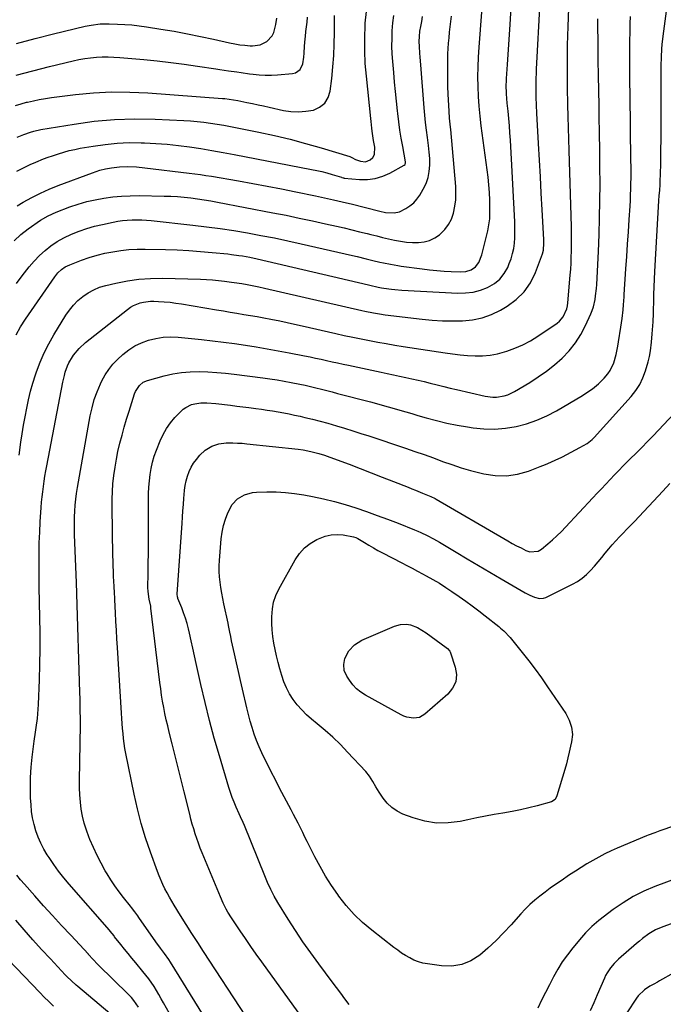
# Model space of a CAD drawing. Units: inches. Extents: x 1846801 to 1852104, y 410597 to 415960.
# Drawn here: x 1847037 to 1847379, y 414731 to 415256 of the extents above; entities that cross this region are included whole.
import ezdxf

# ---------------------------------------------------------------- set-up
doc = ezdxf.new("R2010")
doc.units = ezdxf.units.IN
doc.header["$MEASUREMENT"] = 0
doc.layers.add('7', color=7, linetype='Continuous')
doc.layers.add('8', color=7, linetype='Continuous')

msp = doc.modelspace()

# ---------------------------------------------------------------- linework, layer by layer
at = {"layer": '7', "color": 18}
for points in [[(1847187.27, 414723.63, 1904), (1847165.49, 414753.61, 1904), (1847162.56, 414757.7, 1904), (1847159.66, 414761.81, 1904), (1847156.81, 414765.95, 1904), (1847153.99, 414770.11, 1904), (1847150.42, 414775.44, 1904), (1847149.43, 414776.97, 1904), (1847147.55, 414780.09, 1904), (1847146.65, 414781.68, 1904), (1847145, 414784.93, 1904), (1847143.52, 414788.26, 1904), (1847133.79, 414811.76, 1904), (1847132.79, 414814.26, 1904), (1847131.83, 414816.78, 1904), (1847130.93, 414819.32, 1904), (1847130.07, 414821.87, 1904), (1847129.27, 414824.44, 1904), (1847128.5, 414827.03, 1904), (1847127.8, 414829.63, 1904), (1847127.13, 414832.24, 1904), (1847124.2, 414844.31, 1904), (1847122.64, 414850.71, 1904), (1847121.05, 414857.1, 1904), (1847119.45, 414863.48, 1904), (1847117.82, 414869.87, 1904), (1847116.22, 414876.12, 1904), (1847115.41, 414879.38, 1904), (1847114.65, 414882.65, 1904), (1847113.96, 414885.93, 1904), (1847113.3, 414889.22, 1904), (1847112.71, 414892.52, 1904), (1847112.17, 414895.83, 1904), (1847111.69, 414899.15, 1904), (1847111.25, 414902.48, 1904), (1847106.48, 414942.17, 1904), (1847106.35, 414943.12, 1904), (1847105.61, 414946.92, 1904), (1847104.98, 414951, 1904), (1847104.86, 414953.1, 1904), (1847104.86, 414954.15, 1904), (1847104.96, 414959.47, 1904), (1847105.03, 414963.18, 1904), (1847105.08, 414966.89, 1904), (1847105.11, 414970.61, 1904), (1847105.12, 414974.32, 1904), (1847105.14, 414999.88, 1904), (1847105.21, 415003.25, 1904), (1847105.36, 415006.62, 1904), (1847105.66, 415009.97, 1904), (1847106.04, 415013.32, 1904), (1847106.61, 415016.64, 1904), (1847107.33, 415019.91, 1904), (1847108.29, 415023.13, 1904), (1847109.4, 415026.3, 1904), (1847111.37, 415031.33, 1904), (1847112.93, 415034.71, 1904), (1847114.73, 415037.94, 1904), (1847116.9, 415040.93, 1904), (1847119.3, 415043.78, 1904), (1847122.41, 415047.04, 1904), (1847123.68, 415048.19, 1904), (1847125.04, 415049.2, 1904), (1847128.12, 415050.64, 1904), (1847129.91, 415051.14, 1904), (1847133.04, 415051.61, 1904), (1847136.24, 415051.61, 1904), (1847141.03, 415051.23, 1904), (1847148.93, 415050.29, 1904), (1847152.18, 415049.9, 1904), (1847155.42, 415049.5, 1904), (1847158.66, 415049.09, 1904), (1847162.46, 415048.6, 1904), (1847165.42, 415048.2, 1904), (1847168.38, 415047.77, 1904), (1847171.33, 415047.31, 1904), (1847174.27, 415046.82, 1904), (1847177.21, 415046.28, 1904), (1847180.14, 415045.71, 1904), (1847183.06, 415045.09, 1904), (1847185.98, 415044.44, 1904), (1847188.41, 415043.86, 1904), (1847192.53, 415042.86, 1904), (1847196.64, 415041.81, 1904), (1847200.72, 415040.69, 1904), (1847205.35, 415039.36, 1904), (1847209.69, 415038.06, 1904), (1847214.02, 415036.72, 1904), (1847218.33, 415035.34, 1904), (1847222.63, 415033.93, 1904), (1847242.2, 415027.4, 1904), (1847247.14, 415025.72, 1904), (1847252.07, 415024, 1904), (1847256.98, 415022.22, 1904), (1847261.88, 415020.4, 1904), (1847266.8, 415018.65, 1904), (1847271.75, 415017.01, 1904), (1847276.76, 415015.56, 1904), (1847281.8, 415014.24, 1904), (1847283.84, 415013.74, 1904), (1847289.89, 415012.85, 1904), (1847295.9, 415012.68, 1904), (1847301.85, 415013.6, 1904), (1847307.74, 415015.25, 1904), (1847313.89, 415017.59, 1904), (1847316.71, 415018.72, 1904), (1847319.51, 415019.9, 1904), (1847322.26, 415021.18, 1904), (1847324.99, 415022.51, 1904), (1847325.75, 415022.9, 1904), (1847328.07, 415024.1, 1904), (1847330.38, 415025.31, 1904), (1847332.68, 415026.54, 1904), (1847334.97, 415027.79, 1904), (1847338.92, 415030, 1904), (1847341.67, 415032.09, 1904), (1847342.64, 415033.08, 1904), (1847362.34, 415055.01, 1904), (1847364.79, 415058.12, 1904), (1847366.93, 415061.4, 1904), (1847368.63, 415064.92, 1904), (1847370.04, 415068.61, 1904), (1847371.41, 415073.39, 1904), (1847372.09, 415076.32, 1904), (1847372.6, 415079.29, 1904), (1847373.15, 415083.97, 1904), (1847373.56, 415088.32, 1904), (1847373.74, 415090.49, 1904), (1847374.06, 415094.85, 1904), (1847374.25, 415099.21, 1904), (1847374.3, 415101.39, 1904), (1847374.35, 415105.24, 1904), (1847374.43, 415109.35, 1904), (1847374.55, 415113.45, 1904), (1847374.72, 415117.56, 1904), (1847374.93, 415121.66, 1904), (1847377.13, 415159.31, 1904), (1847377.32, 415162.1, 1904), (1847377.57, 415164.87, 1904), (1847377.87, 415168, 1904), (1847377.9, 415168.7, 1904), (1847378.03, 415174.75, 1904), (1847378.09, 415177.95, 1904), (1847378.15, 415181.16, 1904), (1847378.2, 415184.36, 1904), (1847378.25, 415187.56, 1904), (1847378.3, 415190.93, 1904), (1847378.36, 415195.82, 1904), (1847378.41, 415200.71, 1904), (1847378.43, 415205.6, 1904), (1847378.43, 415210.49, 1904), (1847378.38, 415228.99, 1904), (1847378.39, 415231.27, 1904), (1847378.5, 415235.82, 1904), (1847378.74, 415240.37, 1904), (1847378.92, 415242.64, 1904), (1847379.42, 415247.17, 1904), (1847384.13, 415283.13, 1904)], [(1847034.75, 415087.91, 1894), (1847037.06, 415092.12, 1894), (1847039.65, 415096.17, 1894), (1847055.27, 415118.84, 1894), (1847056.88, 415120.86, 1894), (1847058.75, 415122.64, 1894), (1847060.86, 415124.11, 1894), (1847062, 415124.7, 1894), (1847063.19, 415125.22, 1894), (1847069.58, 415127.63, 1894), (1847073.66, 415129.04, 1894), (1847077.79, 415130.29, 1894), (1847081.98, 415131.32, 1894), (1847086.21, 415132.19, 1894), (1847090.49, 415132.82, 1894), (1847094.77, 415133.28, 1894), (1847099.08, 415133.48, 1894), (1847103.4, 415133.52, 1894), (1847114.19, 415133.31, 1894), (1847120.41, 415133.11, 1894), (1847126.63, 415132.81, 1894), (1847132.85, 415132.36, 1894), (1847139.05, 415131.82, 1894), (1847147.53, 415130.97, 1894), (1847149.49, 415130.76, 1894), (1847153.4, 415130.23, 1894), (1847155.35, 415129.91, 1894), (1847159.23, 415129.19, 1894), (1847163.08, 415128.35, 1894), (1847222.37, 415114.6, 1894), (1847223.15, 415114.42, 1894), (1847227.6, 415113.35, 1894), (1847229.4, 415112.99, 1894), (1847230.62, 415112.79, 1894), (1847234.74, 415112.22, 1894), (1847236.52, 415112.02, 1894), (1847240.1, 415111.75, 1894), (1847270.07, 415110.15, 1894), (1847274.16, 415110.23, 1894), (1847278.17, 415110.68, 1894), (1847282.07, 415111.71, 1894), (1847285.9, 415113.11, 1894), (1847289.53, 415115.22, 1894), (1847292.4, 415117.56, 1894), (1847294.68, 415120.48, 1894), (1847296.56, 415123.78, 1894), (1847297.42, 415125.81, 1894), (1847298.41, 415128.46, 1894), (1847299.22, 415131.16, 1894), (1847299.77, 415133.92, 1894), (1847300.14, 415136.73, 1894), (1847300.33, 415139.57, 1894), (1847300.43, 415142.41, 1894), (1847300.42, 415145.25, 1894), (1847300.33, 415148.09, 1894), (1847297.98, 415191.71, 1894), (1847297.74, 415195.54, 1894), (1847297.46, 415199.37, 1894), (1847297.12, 415203.2, 1894), (1847296.74, 415207.02, 1894), (1847296.27, 415211.39, 1894), (1847295.89, 415216.29, 1894), (1847295.82, 415221.21, 1894), (1847295.87, 415222.85, 1894), (1847295.96, 415224.48, 1894), (1847296.45, 415231.92, 1894), (1847296.8, 415237.27, 1894), (1847297.14, 415242.63, 1894), (1847297.48, 415247.98, 1894), (1847297.82, 415253.33, 1894), (1847298.78, 415268.54, 1894)], [(1847036.27, 415023.77, 1896), (1847037.24, 415030.56, 1896), (1847037.93, 415035.12, 1896), (1847038.67, 415039.68, 1896), (1847039.47, 415044.22, 1896), (1847040.31, 415048.76, 1896), (1847041.28, 415053.27, 1896), (1847042.36, 415057.74, 1896), (1847043.62, 415062.17, 1896), (1847045, 415066.57, 1896), (1847045.53, 415068.17, 1896), (1847047.43, 415073.26, 1896), (1847049.56, 415078.25, 1896), (1847052.02, 415083.08, 1896), (1847054.71, 415087.81, 1896), (1847061.13, 415098.27, 1896), (1847063.08, 415101.08, 1896), (1847065.21, 415103.73, 1896), (1847067.62, 415106.14, 1896), (1847070.2, 415108.38, 1896), (1847073.03, 415110.29, 1896), (1847075.98, 415111.93, 1896), (1847079.11, 415113.19, 1896), (1847082.38, 415114.18, 1896), (1847087.85, 415115.47, 1896), (1847093.98, 415116.66, 1896), (1847100.13, 415117.54, 1896), (1847106.34, 415117.95, 1896), (1847112.58, 415118.04, 1896), (1847132.85, 415117.56, 1896), (1847136.09, 415117.42, 1896), (1847139.33, 415117.21, 1896), (1847142.55, 415116.9, 1896), (1847145.77, 415116.5, 1896), (1847149.42, 415115.99, 1896), (1847150.81, 415115.79, 1896), (1847154.98, 415115.15, 1896), (1847157.75, 415114.68, 1896), (1847160.51, 415114.16, 1896), (1847163.89, 415113.48, 1896), (1847166.94, 415112.8, 1896), (1847218.92, 415100.78, 1896), (1847220.46, 415100.44, 1896), (1847225.12, 415099.52, 1896), (1847228.24, 415099.01, 1896), (1847231.37, 415098.59, 1896), (1847251.07, 415096.21, 1896), (1847256.42, 415095.7, 1896), (1847261.78, 415095.35, 1896), (1847267.15, 415095.25, 1896), (1847272.53, 415095.32, 1896), (1847277.8, 415095.91, 1896), (1847282.94, 415096.97, 1896), (1847287.87, 415098.77, 1896), (1847292.66, 415101.06, 1896), (1847296.22, 415103.09, 1896), (1847301.14, 415106.66, 1896), (1847305.43, 415110.76, 1896), (1847308.76, 415115.67, 1896), (1847311.46, 415121.12, 1896), (1847315.13, 415131.11, 1896), (1847315.63, 415132.94, 1896), (1847315.83, 415136.75, 1896), (1847315.8, 415137.71, 1896), (1847315.76, 415138.67, 1896), (1847314.93, 415154.46, 1896), (1847314.46, 415163.31, 1896), (1847314, 415172.17, 1896), (1847313.52, 415181.02, 1896), (1847313.05, 415189.88, 1896), (1847312.17, 415206.03, 1896), (1847311.97, 415210.32, 1896), (1847311.82, 415214.61, 1896), (1847311.76, 415217.13, 1896), (1847311.74, 415218.9, 1896), (1847311.77, 415222.44, 1896), (1847311.81, 415224.22, 1896), (1847311.93, 415227.76, 1896), (1847312.01, 415229.53, 1896), (1847313.87, 415265.33, 1896)], [(1847034.88, 415115.25, 1892), (1847037.85, 415119.36, 1892), (1847039.08, 415121, 1892), (1847041.6, 415124.16, 1892), (1847044.25, 415127.2, 1892), (1847047.09, 415130.07, 1892), (1847050.06, 415132.82, 1892), (1847053.22, 415135.31, 1892), (1847056.51, 415137.6, 1892), (1847060.01, 415139.57, 1892), (1847064.17, 415141.55, 1892), (1847068.21, 415143.14, 1892), (1847072.3, 415144.56, 1892), (1847076.47, 415145.74, 1892), (1847080.69, 415146.75, 1892), (1847086.32, 415147.93, 1892), (1847088.84, 415148.39, 1892), (1847091.37, 415148.75, 1892), (1847093.91, 415148.99, 1892), (1847096.47, 415149.13, 1892), (1847099.03, 415149.15, 1892), (1847101.58, 415149.1, 1892), (1847104.14, 415148.95, 1892), (1847106.69, 415148.73, 1892), (1847128.9, 415146.32, 1892), (1847136.16, 415145.46, 1892), (1847143.42, 415144.5, 1892), (1847150.65, 415143.4, 1892), (1847157.87, 415142.21, 1892), (1847165.07, 415140.88, 1892), (1847172.25, 415139.49, 1892), (1847179.41, 415137.99, 1892), (1847186.56, 415136.41, 1892), (1847213.9, 415130.18, 1892), (1847216.33, 415129.61, 1892), (1847221.19, 415128.44, 1892), (1847224.71, 415127.56, 1892), (1847228.47, 415126.65, 1892), (1847230.36, 415126.23, 1892), (1847234.15, 415125.45, 1892), (1847237.97, 415124.79, 1892), (1847239.88, 415124.51, 1892), (1847251.09, 415122.99, 1892), (1847254.94, 415122.52, 1892), (1847258.79, 415122.11, 1892), (1847262.66, 415121.81, 1892), (1847266.53, 415121.58, 1892), (1847271.25, 415121.37, 1892), (1847274.21, 415121.58, 1892), (1847277.05, 415122.48, 1892), (1847279.43, 415124.09, 1892), (1847281.14, 415126.39, 1892), (1847282.8, 415130.54, 1892), (1847283.21, 415131.98, 1892), (1847285.98, 415143.26, 1892), (1847286.77, 415147.49, 1892), (1847286.97, 415149.64, 1892), (1847287.07, 415151.79, 1892), (1847287.12, 415155.61, 1892), (1847287.09, 415159.68, 1892), (1847286.94, 415163.74, 1892), (1847286.61, 415167.79, 1892), (1847286.16, 415171.84, 1892), (1847282.5, 415199.26, 1892), (1847281.88, 415204.48, 1892), (1847281.38, 415209.71, 1892), (1847281.03, 415214.95, 1892), (1847280.79, 415220.21, 1892), (1847280.71, 415225.46, 1892), (1847280.76, 415230.72, 1892), (1847280.97, 415235.97, 1892), (1847281.29, 415241.21, 1892), (1847282.76, 415259.88, 1892)], [(1847035.21, 415193.25, 1884), (1847038.75, 415194.68, 1884), (1847042.35, 415195.96, 1884), (1847044.18, 415196.49, 1884), (1847047.91, 415197.29, 1884), (1847065.57, 415200.25, 1884), (1847076.31, 415201.7, 1884), (1847087.08, 415202.69, 1884), (1847097.89, 415202.99, 1884), (1847108.72, 415202.85, 1884), (1847124.04, 415202.15, 1884), (1847127.61, 415201.93, 1884), (1847131.17, 415201.63, 1884), (1847134.72, 415201.22, 1884), (1847138.26, 415200.73, 1884), (1847141.8, 415200.16, 1884), (1847145.32, 415199.56, 1884), (1847148.84, 415198.92, 1884), (1847152.35, 415198.24, 1884), (1847163.97, 415195.92, 1884), (1847172.34, 415194.12, 1884), (1847180.67, 415192.15, 1884), (1847188.93, 415189.93, 1884), (1847197.15, 415187.54, 1884), (1847212.45, 415182.85, 1884), (1847213.5, 415182.44, 1884), (1847215.48, 415181.34, 1884), (1847218.22, 415180.36, 1884), (1847220.86, 415180.15, 1884), (1847223.31, 415181.18, 1884), (1847224.7, 415182.37, 1884), (1847225.6, 415184, 1884), (1847225.74, 415187.99, 1884), (1847225.16, 415191.45, 1884), (1847224.43, 415196.36, 1884), (1847224.22, 415198.08, 1884), (1847223.81, 415201.51, 1884), (1847223.62, 415203.23, 1884), (1847221.27, 415225.77, 1884), (1847220.72, 415232.55, 1884), (1847220.4, 415239.34, 1884), (1847220.41, 415246.14, 1884), (1847220.64, 415252.94, 1884), (1847220.7, 415254.03, 1884), (1847221.28, 415260.26, 1884)], [(1847116.32, 414726.07, 1898), (1847113.2, 414731.77, 1898), (1847111.97, 414733.95, 1898), (1847110.73, 414736.12, 1898), (1847109.44, 414738.27, 1898), (1847108.13, 414740.4, 1898), (1847105.34, 414744.53, 1898), (1847102.26, 414748.47, 1898), (1847098.39, 414753.08, 1898), (1847096.37, 414755.51, 1898), (1847094.36, 414757.95, 1898), (1847092.37, 414760.4, 1898), (1847090.4, 414762.87, 1898), (1847087.16, 414766.94, 1898), (1847086.81, 414767.37, 1898), (1847084.71, 414770, 1898), (1847084.35, 414770.42, 1898), (1847062.89, 414795.04, 1898), (1847060.04, 414798.44, 1898), (1847057.29, 414801.93, 1898), (1847054.68, 414805.52, 1898), (1847052.18, 414809.19, 1898), (1847051.21, 414810.67, 1898), (1847049.39, 414813.71, 1898), (1847047.74, 414816.84, 1898), (1847046.35, 414820.09, 1898), (1847045.14, 414823.42, 1898), (1847044.19, 414826.83, 1898), (1847043.42, 414830.28, 1898), (1847042.91, 414833.78, 1898), (1847042.59, 414837.31, 1898), (1847042.4, 414841.08, 1898), (1847042.27, 414846.52, 1898), (1847042.33, 414851.95, 1898), (1847042.69, 414857.37, 1898), (1847043.24, 414862.78, 1898), (1847044.33, 414871.15, 1898), (1847044.99, 414876.03, 1898), (1847045.34, 414878.47, 1898), (1847046.02, 414883.35, 1898), (1847046.29, 414885.8, 1898), (1847046.62, 414890.71, 1898), (1847047.12, 414903.89, 1898), (1847047.36, 414912.19, 1898), (1847047.5, 414920.5, 1898), (1847047.48, 414928.81, 1898), (1847047.36, 414937.12, 1898), (1847046.97, 414953.25, 1898), (1847046.96, 414953.49, 1898), (1847046.93, 414954.47, 1898), (1847046.92, 414955.2, 1898), (1847046.87, 414965.89, 1898), (1847046.9, 414971.48, 1898), (1847047, 414977.06, 1898), (1847047.23, 414982.64, 1898), (1847047.53, 414988.22, 1898), (1847048.03, 414995.86, 1898), (1847048.24, 414998.66, 1898), (1847048.5, 415001.45, 1898), (1847048.82, 415004.23, 1898), (1847049.19, 415007, 1898), (1847049.6, 415009.77, 1898), (1847050.04, 415012.54, 1898), (1847050.52, 415015.3, 1898), (1847051.03, 415018.06, 1898), (1847059.57, 415062.63, 1898), (1847060.36, 415066.18, 1898), (1847060.85, 415067.93, 1898), (1847062.02, 415071.36, 1898), (1847062.76, 415073, 1898), (1847064.61, 415076.1, 1898), (1847065.22, 415076.96, 1898), (1847068.17, 415080.56, 1898), (1847071.61, 415083.7, 1898), (1847094.07, 415101.45, 1898), (1847095.61, 415102.53, 1898), (1847097.22, 415103.48, 1898), (1847100.68, 415104.9, 1898), (1847102.51, 415105.35, 1898), (1847106.23, 415105.81, 1898), (1847108.11, 415105.82, 1898), (1847110.51, 415105.7, 1898), (1847113.6, 415105.5, 1898), (1847116.69, 415105.22, 1898), (1847119.76, 415104.83, 1898), (1847122.82, 415104.36, 1898), (1847141.49, 415101.19, 1898), (1847145.09, 415100.58, 1898), (1847148.7, 415099.97, 1898), (1847152.3, 415099.38, 1898), (1847155.9, 415098.78, 1898), (1847159.51, 415098.18, 1898), (1847163.1, 415097.55, 1898), (1847166.7, 415096.9, 1898), (1847170.29, 415096.22, 1898), (1847175.08, 415095.27, 1898), (1847179.06, 415094.44, 1898), (1847183.03, 415093.58, 1898), (1847186.99, 415092.69, 1898), (1847205.08, 415088.51, 1898), (1847209.52, 415087.51, 1898), (1847213.98, 415086.55, 1898), (1847218.44, 415085.64, 1898), (1847222.91, 415084.78, 1898), (1847227.39, 415083.96, 1898), (1847231.88, 415083.17, 1898), (1847236.37, 415082.43, 1898), (1847240.87, 415081.72, 1898), (1847263.27, 415078.29, 1898), (1847267.25, 415077.74, 1898), (1847271.23, 415077.27, 1898), (1847275.23, 415076.93, 1898), (1847279.24, 415076.67, 1898), (1847283.23, 415076.7, 1898), (1847287.18, 415077, 1898), (1847291.07, 415077.73, 1898), (1847294.92, 415078.75, 1898), (1847296.08, 415079.12, 1898), (1847300.4, 415080.72, 1898), (1847304.61, 415082.55, 1898), (1847308.65, 415084.73, 1898), (1847312.57, 415087.14, 1898), (1847322.94, 415094.13, 1898), (1847324.18, 415095.11, 1898), (1847326.21, 415097.46, 1898), (1847328.12, 415101.79, 1898), (1847328.45, 415103.34, 1898), (1847328.67, 415104.91, 1898), (1847329.9, 415119.6, 1898), (1847330.14, 415122.83, 1898), (1847330.34, 415126.06, 1898), (1847330.48, 415129.3, 1898), (1847330.57, 415132.54, 1898), (1847330.61, 415135.78, 1898), (1847330.62, 415139.02, 1898), (1847330.58, 415142.27, 1898), (1847330.51, 415145.51, 1898), (1847329.3, 415186.1, 1898), (1847329.12, 415192.18, 1898), (1847328.95, 415198.25, 1898), (1847328.79, 415204.33, 1898), (1847328.62, 415210.4, 1898), (1847328.57, 415212.64, 1898), (1847328.46, 415217.59, 1898), (1847328.38, 415222.55, 1898), (1847328.35, 415227.5, 1898), (1847328.35, 415232.46, 1898), (1847328.4, 415237.42, 1898), (1847328.47, 415242.37, 1898), (1847328.59, 415247.33, 1898), (1847328.74, 415252.28, 1898), (1847329.08, 415262.1, 1898)], [(1847034.4, 415210.18, 1882), (1847037.31, 415211.02, 1882), (1847040.24, 415211.82, 1882), (1847040.67, 415211.93, 1882), (1847043.84, 415212.69, 1882), (1847047.02, 415213.36, 1882), (1847050.23, 415213.91, 1882), (1847053.45, 415214.37, 1882), (1847066.25, 415215.95, 1882), (1847075.89, 415216.84, 1882), (1847085.54, 415217.36, 1882), (1847095.21, 415217.31, 1882), (1847104.88, 415216.87, 1882), (1847144.65, 415213.9, 1882), (1847145.82, 415213.8, 1882), (1847148.18, 415213.52, 1882), (1847152.85, 415212.73, 1882), (1847157.62, 415211.76, 1882), (1847160.58, 415211.15, 1882), (1847163.54, 415210.53, 1882), (1847166.5, 415209.89, 1882), (1847169.45, 415209.23, 1882), (1847177.07, 415207.53, 1882), (1847181.07, 415206.92, 1882), (1847185.06, 415206.69, 1882), (1847189.05, 415207.02, 1882), (1847193.04, 415207.71, 1882), (1847196.38, 415209.27, 1882), (1847199.09, 415211.39, 1882), (1847200.85, 415214.34, 1882), (1847201.99, 415217.84, 1882), (1847202.81, 415224.57, 1882), (1847203.43, 415230.66, 1882), (1847203.92, 415236.76, 1882), (1847204.18, 415242.88, 1882), (1847204.29, 415249, 1882), (1847204.3, 415255.06, 1882), (1847204.38, 415258.15, 1882)], [(1847034.87, 415243.16, 1878), (1847044.74, 415245.84, 1878), (1847054.65, 415248.36, 1878), (1847071.39, 415252.38, 1878), (1847074.57, 415253.04, 1878), (1847079.4, 415253.61, 1878), (1847082.65, 415253.73, 1878), (1847084.27, 415253.71, 1878), (1847088.72, 415253.57, 1878), (1847092.57, 415253.37, 1878), (1847096.4, 415253.08, 1878), (1847100.23, 415252.65, 1878), (1847104.04, 415252.12, 1878), (1847111.84, 415250.88, 1878), (1847118.88, 415249.69, 1878), (1847125.9, 415248.41, 1878), (1847132.9, 415246.99, 1878), (1847139.87, 415245.47, 1878), (1847148.4, 415243.53, 1878), (1847151.11, 415242.99, 1878), (1847153.83, 415242.53, 1878), (1847156.57, 415242.22, 1878), (1847159.32, 415241.99, 1878), (1847160.53, 415241.92, 1878), (1847164.61, 415242.41, 1878), (1847168.27, 415244.28, 1878), (1847171.05, 415247.3, 1878), (1847171.94, 415249.13, 1878), (1847173.03, 415253.36, 1878), (1847173.65, 415256.61, 1878)], [(1847035.03, 415175.03, 1886), (1847037.86, 415176.55, 1886), (1847042.19, 415178.68, 1886), (1847045.14, 415179.95, 1886), (1847049.27, 415181.62, 1886), (1847051.66, 415182.52, 1886), (1847054.07, 415183.37, 1886), (1847057.29, 415184.44, 1886), (1847060.13, 415185.3, 1886), (1847063, 415186.07, 1886), (1847065.89, 415186.73, 1886), (1847068.81, 415187.3, 1886), (1847075.65, 415188.51, 1886), (1847082.02, 415189.42, 1886), (1847088.41, 415190.07, 1886), (1847094.82, 415190.31, 1886), (1847101.25, 415190.28, 1886), (1847103.14, 415190.21, 1886), (1847109.14, 415189.89, 1886), (1847115.13, 415189.44, 1886), (1847121.11, 415188.81, 1886), (1847127.07, 415188.04, 1886), (1847133.02, 415187.13, 1886), (1847138.96, 415186.17, 1886), (1847144.89, 415185.13, 1886), (1847150.8, 415184.03, 1886), (1847192.07, 415176.06, 1886), (1847194.82, 415175.49, 1886), (1847197.55, 415174.86, 1886), (1847200.27, 415174.14, 1886), (1847202.97, 415173.38, 1886), (1847207.98, 415171.87, 1886), (1847208.17, 415171.81, 1886), (1847208.9, 415171.57, 1886), (1847209.28, 415171.48, 1886), (1847209.47, 415171.46, 1886), (1847217.68, 415170.73, 1886), (1847221.9, 415170.74, 1886), (1847226.02, 415171.22, 1886), (1847229.99, 415172.43, 1886), (1847233.86, 415174.11, 1886), (1847241.48, 415178.26, 1886), (1847241.88, 415178.6, 1886), (1847242.2, 415179.61, 1886), (1847242.16, 415180.15, 1886), (1847240.64, 415188.32, 1886), (1847239.88, 415192.68, 1886), (1847239.17, 415197.05, 1886), (1847238.57, 415201.44, 1886), (1847238.03, 415205.84, 1886), (1847237.86, 415207.27, 1886), (1847237.31, 415212.39, 1886), (1847236.78, 415217.52, 1886), (1847236.29, 415222.65, 1886), (1847235.83, 415227.78, 1886), (1847235.33, 415233.63, 1886), (1847235.06, 415237.71, 1886), (1847234.92, 415241.79, 1886), (1847234.95, 415245.87, 1886), (1847235.1, 415249.95, 1886), (1847235.46, 415254.21, 1886), (1847235.94, 415258.06, 1886)], [(1847035.28, 415156.71, 1888), (1847038.48, 415158.59, 1888), (1847042.98, 415161.09, 1888), (1847047.56, 415163.42, 1888), (1847052.26, 415165.51, 1888), (1847057.03, 415167.44, 1888), (1847075.31, 415174.29, 1888), (1847079.24, 415175.59, 1888), (1847082.26, 415176.33, 1888), (1847085.47, 415176.92, 1888), (1847089.72, 415177.45, 1888), (1847094.24, 415177.55, 1888), (1847098.77, 415177.34, 1888), (1847103.29, 415176.91, 1888), (1847126.93, 415174.11, 1888), (1847129.88, 415173.73, 1888), (1847132.83, 415173.33, 1888), (1847135.76, 415172.88, 1888), (1847138.7, 415172.39, 1888), (1847153.1, 415169.89, 1888), (1847160.77, 415168.52, 1888), (1847168.43, 415167.11, 1888), (1847176.07, 415165.63, 1888), (1847183.71, 415164.1, 1888), (1847194.22, 415161.96, 1888), (1847198.97, 415160.96, 1888), (1847203.7, 415159.91, 1888), (1847206.06, 415159.37, 1888), (1847210.77, 415158.23, 1888), (1847213.12, 415157.64, 1888), (1847228.38, 415153.73, 1888), (1847231.43, 415153.11, 1888), (1847236.05, 415152.84, 1888), (1847238.98, 415153.51, 1888), (1847242.31, 415155.22, 1888), (1847244.49, 415156.67, 1888), (1847246.48, 415158.32, 1888), (1847248.18, 415160.26, 1888), (1847249.7, 415162.4, 1888), (1847251.56, 415165.52, 1888), (1847253.05, 415168.57, 1888), (1847254.2, 415171.71, 1888), (1847254.82, 415175, 1888), (1847255.09, 415178.39, 1888), (1847255, 415181.84, 1888), (1847254.81, 415185.29, 1888), (1847254.46, 415188.72, 1888), (1847253.85, 415193.14, 1888), (1847253.28, 415197.06, 1888), (1847252.78, 415200.99, 1888), (1847252.37, 415204.93, 1888), (1847252.02, 415208.88, 1888), (1847250.26, 415231.79, 1888), (1847249.95, 415235.94, 1888), (1847249.81, 415238.01, 1888), (1847249.58, 415241.52, 1888), (1847249.48, 415244.24, 1888), (1847249.56, 415246.96, 1888), (1847249.82, 415249.67, 1888), (1847250.29, 415252.31, 1888), (1847250.8, 415254.95, 1888), (1847251.2, 415257.6, 1888)], [(1847157.06, 414724.59, 1902), (1847134.51, 414759.11, 1902), (1847131.41, 414763.9, 1902), (1847128.33, 414768.7, 1902), (1847125.29, 414773.53, 1902), (1847122.26, 414778.37, 1902), (1847118.89, 414783.82, 1902), (1847117.6, 414785.96, 1902), (1847116.34, 414788.12, 1902), (1847115.14, 414790.32, 1902), (1847113.98, 414792.53, 1902), (1847112.88, 414794.78, 1902), (1847110.89, 414799.36, 1902), (1847110, 414801.69, 1902), (1847106.24, 414812.08, 1902), (1847103.68, 414819.68, 1902), (1847101.35, 414827.34, 1902), (1847099.35, 414835.09, 1902), (1847097.58, 414842.91, 1902), (1847093.15, 414864.63, 1902), (1847092.65, 414867.29, 1902), (1847092.22, 414869.95, 1902), (1847091.88, 414872.63, 1902), (1847091.61, 414875.32, 1902), (1847091.39, 414878.01, 1902), (1847091.19, 414880.7, 1902), (1847091, 414883.4, 1902), (1847090.83, 414886.1, 1902), (1847088.67, 414921.23, 1902), (1847088.4, 414925.85, 1902), (1847088.13, 414930.47, 1902), (1847087.87, 414935.09, 1902), (1847087.62, 414939.71, 1902), (1847087.27, 414946.5, 1902), (1847087.2, 414947.73, 1902), (1847087.08, 414950.19, 1902), (1847086.9, 414953.88, 1902), (1847086.77, 414956.34, 1902), (1847086.61, 414959.24, 1902), (1847086.48, 414961.92, 1902), (1847086.36, 414964.61, 1902), (1847086.28, 414967.29, 1902), (1847086.22, 414969.97, 1902), (1847085.79, 414996.14, 1902), (1847085.81, 415000.24, 1902), (1847085.94, 415004.33, 1902), (1847086.25, 415008.41, 1902), (1847086.73, 415012.94, 1902), (1847087.35, 415017.23, 1902), (1847088.07, 415021.5, 1902), (1847088.94, 415025.73, 1902), (1847089.96, 415030.15, 1902), (1847091.08, 415034.44, 1902), (1847092.26, 415038.71, 1902), (1847093.52, 415042.96, 1902), (1847094.83, 415047.2, 1902), (1847097.82, 415056.48, 1902), (1847098.29, 415057.69, 1902), (1847100.36, 415060.92, 1902), (1847102.31, 415062.55, 1902), (1847104.63, 415063.57, 1902), (1847113.62, 415066.04, 1902), (1847118.19, 415067.08, 1902), (1847122.79, 415067.85, 1902), (1847127.44, 415068.22, 1902), (1847132.12, 415068.31, 1902), (1847136.83, 415068.13, 1902), (1847141.52, 415067.84, 1902), (1847146.21, 415067.41, 1902), (1847150.88, 415066.88, 1902), (1847166.11, 415064.91, 1902), (1847169.89, 415064.38, 1902), (1847173.66, 415063.82, 1902), (1847177.43, 415063.18, 1902), (1847181.18, 415062.5, 1902), (1847185.77, 415061.6, 1902), (1847188.66, 415060.99, 1902), (1847191.55, 415060.32, 1902), (1847194.43, 415059.62, 1902), (1847197.3, 415058.89, 1902), (1847200.18, 415058.16, 1902), (1847203.04, 415057.42, 1902), (1847205.91, 415056.67, 1902), (1847223.44, 415052.06, 1902), (1847226.6, 415051.22, 1902), (1847229.75, 415050.36, 1902), (1847232.9, 415049.48, 1902), (1847236.05, 415048.58, 1902), (1847239.19, 415047.67, 1902), (1847242.33, 415046.76, 1902), (1847245.47, 415045.85, 1902), (1847248.61, 415044.93, 1902), (1847253.16, 415043.6, 1902), (1847258.61, 415042.13, 1902), (1847264.08, 415040.81, 1902), (1847269.61, 415039.72, 1902), (1847275.17, 415038.77, 1902), (1847278.11, 415038.34, 1902), (1847283.87, 415037.79, 1902), (1847289.62, 415037.65, 1902), (1847295.35, 415038.12, 1902), (1847301.06, 415039, 1902), (1847306.66, 415040.46, 1902), (1847312.13, 415042.28, 1902), (1847317.38, 415044.63, 1902), (1847322.5, 415047.34, 1902), (1847336.36, 415055.6, 1902), (1847338.17, 415056.73, 1902), (1847341.68, 415059.14, 1902), (1847345.01, 415061.79, 1902), (1847348.01, 415064.79, 1902), (1847349.87, 415067.05, 1902), (1847351.16, 415068.93, 1902), (1847353.15, 415072.96, 1902), (1847354.4, 415077.34, 1902), (1847355.32, 415081.84, 1902), (1847355.69, 415084.1, 1902), (1847356.84, 415091.9, 1902), (1847357.51, 415096.52, 1902), (1847358.09, 415101.14, 1902), (1847358.32, 415103.9, 1902), (1847358.58, 415108.05, 1902), (1847358.67, 415109.43, 1902), (1847359.58, 415122.99, 1902), (1847360.02, 415129.57, 1902), (1847360.45, 415136.15, 1902), (1847360.88, 415142.73, 1902), (1847361.31, 415149.31, 1902), (1847361.78, 415156.45, 1902), (1847361.95, 415159.46, 1902), (1847362.09, 415162.48, 1902), (1847362.19, 415165.49, 1902), (1847362.26, 415168.5, 1902), (1847362.3, 415171.52, 1902), (1847362.31, 415174.53, 1902), (1847362.3, 415177.55, 1902), (1847362.27, 415180.57, 1902), (1847361.78, 415216.01, 1902), (1847361.7, 415222.94, 1902), (1847361.66, 415229.86, 1902), (1847361.67, 415236.78, 1902), (1847361.71, 415243.71, 1902), (1847361.77, 415250.12, 1902), (1847361.84, 415253.84, 1902), (1847361.94, 415257.55, 1902)], [(1847212.18, 414730.9, 1906), (1847209.88, 414733.91, 1906), (1847207.58, 414736.92, 1906), (1847205.3, 414739.94, 1906), (1847203.03, 414742.97, 1906), (1847195.88, 414752.56, 1906), (1847191.64, 414758.38, 1906), (1847187.51, 414764.28, 1906), (1847183.54, 414770.28, 1906), (1847179.66, 414776.36, 1906), (1847174.17, 414785.23, 1906), (1847172.16, 414788.66, 1906), (1847170.34, 414792.19, 1906), (1847168.67, 414795.8, 1906), (1847167.13, 414799.46, 1906), (1847156.33, 414826.3, 1906), (1847155.66, 414827.88, 1906), (1847154.19, 414830.98, 1906), (1847153.47, 414832.55, 1906), (1847151.9, 414836.09, 1906), (1847150.81, 414838.67, 1906), (1847149.78, 414841.27, 1906), (1847148.86, 414843.91, 1906), (1847148.01, 414846.58, 1906), (1847142.98, 414863.35, 1906), (1847140.26, 414872.83, 1906), (1847137.68, 414882.34, 1906), (1847135.32, 414891.9, 1906), (1847133.11, 414901.51, 1906), (1847130.67, 414912.71, 1906), (1847129.78, 414916.74, 1906), (1847128.88, 414920.77, 1906), (1847127.95, 414924.79, 1906), (1847127.01, 414928.81, 1906), (1847126.48, 414931.06, 1906), (1847125.73, 414933.94, 1906), (1847124.89, 414936.78, 1906), (1847123.92, 414939.58, 1906), (1847122.87, 414942.36, 1906), (1847120.86, 414947.3, 1906), (1847120.75, 414947.58, 1906), (1847120.57, 414948.17, 1906), (1847120.41, 414949.68, 1906), (1847123.07, 414987.37, 1906), (1847123.3, 414990.74, 1906), (1847123.54, 414994.12, 1906), (1847123.78, 414997.49, 1906), (1847124.02, 415000.87, 1906), (1847124.13, 415002.49, 1906), (1847124.39, 415005.04, 1906), (1847124.77, 415007.57, 1906), (1847125.3, 415010.07, 1906), (1847125.94, 415012.55, 1906), (1847126.81, 415014.94, 1906), (1847127.86, 415017.24, 1906), (1847129.18, 415019.39, 1906), (1847130.68, 415021.44, 1906), (1847132.55, 415023.7, 1906), (1847135.43, 415026.46, 1906), (1847138.85, 415028.5, 1906), (1847142.64, 415029.78, 1906), (1847146.61, 415030.25, 1906), (1847150.12, 415030.26, 1906), (1847152.63, 415030.19, 1906), (1847155.15, 415030.02, 1906), (1847157.65, 415029.8, 1906), (1847184.88, 415026.84, 1906), (1847187.64, 415026.49, 1906), (1847191.75, 415025.74, 1906), (1847196.03, 415024.62, 1906), (1847198.93, 415023.69, 1906), (1847200.36, 415023.19, 1906), (1847201.79, 415022.67, 1906), (1847212.09, 415018.83, 1906), (1847218, 415016.61, 1906), (1847223.9, 415014.36, 1906), (1847229.78, 415012.06, 1906), (1847235.66, 415009.74, 1906), (1847243.53, 415006.61, 1906), (1847245.46, 415005.83, 1906), (1847247.39, 415005.06, 1906), (1847251.25, 415003.5, 1906), (1847255.67, 415001.67, 1906), (1847257.87, 415000.54, 1906), (1847258.41, 415000.23, 1906), (1847294.46, 414979.25, 1906), (1847296.73, 414977.95, 1906), (1847299.02, 414976.68, 1906), (1847301.34, 414975.45, 1906), (1847303.67, 414974.25, 1906), (1847306.32, 414972.92, 1906), (1847308.42, 414972.19, 1906), (1847312.76, 414972.5, 1906), (1847314.65, 414973.62, 1906), (1847317.93, 414976.35, 1906), (1847320.41, 414978.5, 1906), (1847322.82, 414980.7, 1906), (1847325.16, 414982.99, 1906), (1847327.43, 414985.34, 1906), (1847341.95, 415000.93, 1906), (1847344.23, 415003.39, 1906), (1847346.52, 415005.84, 1906), (1847348.81, 415008.29, 1906), (1847351.1, 415010.74, 1906), (1847353.41, 415013.18, 1906), (1847355.73, 415015.59, 1906), (1847358.09, 415017.98, 1906), (1847360.47, 415020.35, 1906), (1847361.86, 415021.72, 1906), (1847364.94, 415024.77, 1906), (1847367.99, 415027.84, 1906), (1847371.02, 415030.95, 1906), (1847374.02, 415034.07, 1906), (1847385.35, 415045.95, 1906)], [(1847401.11, 414831.45, 1908), (1847377.64, 414823.42, 1908), (1847376.74, 414823.11, 1908), (1847374.96, 414822.45, 1908), (1847371.43, 414821.04, 1908), (1847370.55, 414820.68, 1908), (1847354.98, 414814.2, 1908), (1847351.64, 414812.73, 1908), (1847348.35, 414811.17, 1908), (1847345.12, 414809.47, 1908), (1847341.94, 414807.68, 1908), (1847338.81, 414805.8, 1908), (1847335.7, 414803.88, 1908), (1847332.63, 414801.91, 1908), (1847329.58, 414799.9, 1908), (1847325.01, 414796.84, 1908), (1847322.12, 414794.86, 1908), (1847319.27, 414792.84, 1908), (1847316.46, 414790.76, 1908), (1847313.68, 414788.64, 1908), (1847310.99, 414786.42, 1908), (1847308.39, 414784.1, 1908), (1847305.92, 414781.65, 1908), (1847303.53, 414779.1, 1908), (1847298.37, 414773.27, 1908), (1847294.42, 414769.02, 1908), (1847290.35, 414764.89, 1908), (1847286.08, 414760.96, 1908), (1847281.7, 414757.15, 1908), (1847277, 414754.2, 1908), (1847272.07, 414752.11, 1908), (1847266.77, 414751.32, 1908), (1847261.22, 414751.4, 1908), (1847253.85, 414752.46, 1908), (1847251.38, 414752.96, 1908), (1847248.97, 414753.63, 1908), (1847246.65, 414754.56, 1908), (1847244.38, 414755.66, 1908), (1847242.2, 414756.95, 1908), (1847240.05, 414758.3, 1908), (1847237.97, 414759.74, 1908), (1847235.93, 414761.25, 1908), (1847224.14, 414770.42, 1908), (1847219.29, 414774.53, 1908), (1847214.7, 414778.89, 1908), (1847210.5, 414783.63, 1908), (1847206.56, 414788.62, 1908), (1847205.99, 414789.41, 1908), (1847202.65, 414794.27, 1908), (1847199.49, 414799.22, 1908), (1847196.57, 414804.33, 1908), (1847193.81, 414809.54, 1908), (1847190.98, 414815.22, 1908), (1847189.77, 414817.67, 1908), (1847188.56, 414820.11, 1908), (1847187.36, 414822.56, 1908), (1847186.17, 414825.01, 1908), (1847184.92, 414827.52, 1908), (1847183.72, 414829.88, 1908), (1847182.49, 414832.22, 1908), (1847181.24, 414834.55, 1908), (1847179.97, 414836.88, 1908), (1847178.72, 414839.21, 1908), (1847177.49, 414841.56, 1908), (1847176.28, 414843.91, 1908), (1847167.19, 414861.67, 1908), (1847165.61, 414864.94, 1908), (1847164.12, 414868.24, 1908), (1847162.78, 414871.6, 1908), (1847161.54, 414875.01, 1908), (1847160.42, 414878.46, 1908), (1847159.37, 414881.93, 1908), (1847158.42, 414885.43, 1908), (1847157.54, 414888.95, 1908), (1847155.22, 414898.95, 1908), (1847154.14, 414903.64, 1908), (1847153.07, 414908.33, 1908), (1847152.03, 414913.02, 1908), (1847151, 414917.72, 1908), (1847149.47, 414924.81, 1908), (1847148.98, 414927.12, 1908), (1847148.53, 414929.43, 1908), (1847147.83, 414932.9, 1908), (1847147.59, 414934.06, 1908), (1847145.38, 414944.44, 1908), (1847144.8, 414947.31, 1908), (1847144.26, 414950.18, 1908), (1847143.76, 414953.07, 1908), (1847143.31, 414955.96, 1908), (1847142.98, 414958.86, 1908), (1847142.79, 414961.76, 1908), (1847142.8, 414964.67, 1908), (1847142.94, 414967.58, 1908), (1847143.92, 414979.07, 1908), (1847144.41, 414982.64, 1908), (1847145.14, 414986.15, 1908), (1847146.21, 414989.57, 1908), (1847147.52, 414992.93, 1908), (1847149.75, 414997.38, 1908), (1847152.61, 415000.48, 1908), (1847156.38, 415002.63, 1908), (1847160.55, 415003.77, 1908), (1847162.73, 415003.99, 1908), (1847168.22, 415004.14, 1908), (1847173.17, 415004.12, 1908), (1847178.11, 415003.88, 1908), (1847183.02, 415003.31, 1908), (1847187.91, 415002.54, 1908), (1847192.64, 415001.62, 1908), (1847198.47, 415000.38, 1908), (1847204.27, 414998.98, 1908), (1847210, 414997.35, 1908), (1847215.69, 414995.57, 1908), (1847221.34, 414993.63, 1908), (1847226.96, 414991.63, 1908), (1847232.56, 414989.54, 1908), (1847238.13, 414987.39, 1908), (1847246.92, 414983.92, 1908), (1847248.64, 414983.21, 1908), (1847250.35, 414982.48, 1908), (1847253.71, 414980.9, 1908), (1847257.01, 414979.18, 1908), (1847260.24, 414977.33, 1908), (1847269.05, 414972.02, 1908), (1847275.06, 414968.42, 1908), (1847281.08, 414964.84, 1908), (1847287.11, 414961.28, 1908), (1847293.16, 414957.74, 1908), (1847305.89, 414950.32, 1908), (1847308.32, 414949.06, 1908), (1847310.86, 414948.04, 1908), (1847313.46, 414947.26, 1908), (1847315.74, 414947.49, 1908), (1847316.82, 414947.91, 1908), (1847331.06, 414954.94, 1908), (1847333.71, 414956.44, 1908), (1847336.22, 414958.12, 1908), (1847338.53, 414960.07, 1908), (1847340.71, 414962.2, 1908), (1847342.83, 414964.58, 1908), (1847344.77, 414966.81, 1908), (1847346.66, 414969.08, 1908), (1847348.53, 414971.38, 1908), (1847350.47, 414973.75, 1908), (1847352.32, 414975.92, 1908), (1847354.23, 414978.04, 1908), (1847356.18, 414980.13, 1908), (1847358.15, 414982.19, 1908), (1847360.13, 414984.26, 1908), (1847362.1, 414986.33, 1908), (1847364.06, 414988.41, 1908), (1847379.28, 415004.53, 1908), (1847383.03, 415008.56, 1908)], [(1847265.7, 414919.23, 1912), (1847265.91, 414918.83, 1912), (1847266.08, 414918.41, 1912), (1847268.66, 414910.73, 1912), (1847269.21, 414906.7, 1912), (1847268.89, 414902.9, 1912), (1847267.25, 414899.47, 1912), (1847264.72, 414896.27, 1912), (1847252.42, 414885.57, 1912), (1847249.56, 414883.91, 1912), (1847246.3, 414883.43, 1912), (1847242.92, 414883.96, 1912), (1847241.32, 414884.53, 1912), (1847239.75, 414885.26, 1912), (1847220.86, 414895.69, 1912), (1847218.37, 414897.32, 1912), (1847216.08, 414899.15, 1912), (1847214.09, 414901.31, 1912), (1847212.29, 414903.67, 1912), (1847210.84, 414905.88, 1912), (1847209.52, 414908.86, 1912), (1847209.21, 414912.11, 1912), (1847209.84, 414915.35, 1912), (1847212, 414919.35, 1912), (1847215.01, 414922.68, 1912), (1847218.84, 414925.04, 1912), (1847236.26, 414932.56, 1912), (1847239.44, 414933.47, 1912), (1847242.74, 414933.54, 1912), (1847244.72, 414933.25, 1912), (1847248.54, 414931.88, 1912), (1847250.91, 414930.5, 1912), (1847253.18, 414928.95, 1912), (1847263.76, 414921.15, 1912), (1847264.48, 414920.58, 1912), (1847265.7, 414919.23, 1912)], [(1847099.8, 414729.4, 1896), (1847097.42, 414732.95, 1896), (1847096.05, 414734.58, 1896), (1847094.58, 414736.13, 1896), (1847078.31, 414752.05, 1896), (1847075.33, 414755.18, 1896), (1847073.43, 414757.38, 1896), (1847073.31, 414757.52, 1896), (1847073.19, 414757.66, 1896), (1847063.73, 414767.78, 1896), (1847058.9, 414772.99, 1896), (1847054.09, 414778.23, 1896), (1847049.33, 414783.51, 1896), (1847044.59, 414788.81, 1896), (1847039.12, 414794.98, 1896), (1847037.08, 414797.36, 1896), (1847035.11, 414799.79, 1896)], [(1847393.59, 414800.76, 1906), (1847375.02, 414793.75, 1906), (1847369.15, 414791.23, 1906), (1847363.47, 414788.4, 1906), (1847358.05, 414785.07, 1906), (1847352.81, 414781.43, 1906), (1847345.21, 414775.63, 1906), (1847343.93, 414774.61, 1906), (1847341.46, 414772.47, 1906), (1847338.01, 414769, 1906), (1847335.85, 414766.55, 1906), (1847331.24, 414761.01, 1906), (1847328.37, 414757.35, 1906), (1847325.68, 414753.57, 1906), (1847323.24, 414749.62, 1906), (1847320.96, 414745.56, 1906), (1847318.83, 414741.41, 1906), (1847316.72, 414737.25, 1906), (1847314.63, 414733.07, 1906), (1847312.57, 414728.89, 1906)], [(1847084.56, 414726.1, 1894), (1847067.52, 414740.43, 1894), (1847066.65, 414741.17, 1894), (1847064.1, 414743.44, 1894), (1847061.65, 414745.82, 1894), (1847060.86, 414746.65, 1894), (1847052.92, 414755.13, 1894), (1847048.2, 414760.24, 1894), (1847043.54, 414765.39, 1894), (1847038.96, 414770.61, 1894), (1847034.43, 414775.89, 1894)], [(1847383.76, 414773.93, 1904), (1847379.16, 414772.33, 1904), (1847375.35, 414770.64, 1904), (1847371.79, 414768.47, 1904), (1847368.42, 414765.97, 1904), (1847366.79, 414764.65, 1904), (1847365.19, 414763.3, 1904), (1847355.61, 414754.95, 1904), (1847353.33, 414752.75, 1904), (1847351.27, 414750.34, 1904), (1847349.51, 414747.72, 1904), (1847348.76, 414746.33, 1904), (1847348.09, 414744.9, 1904), (1847344.27, 414735.94, 1904), (1847342.41, 414731.72, 1904), (1847340.49, 414727.54, 1904)], [(1847054.52, 414730.02, 1892), (1847052.05, 414732.38, 1892), (1847049.63, 414734.8, 1892), (1847047.24, 414737.25, 1892), (1847026.4, 414759.12, 1892)], [(1847385.17, 414747.65, 1902), (1847377.46, 414743.39, 1902), (1847376.44, 414742.83, 1902), (1847374.38, 414741.73, 1902), (1847372.33, 414740.63, 1902), (1847369.45, 414738.68, 1902), (1847366.12, 414735.39, 1902), (1847365.29, 414734.25, 1902), (1847349.79, 414710.83, 1902)]]:
    msp.add_polyline3d(points, dxfattribs=at)
at = {"layer": '8', "color": 18}
for points in [[(1847033.59, 415138.05, 1890), (1847037.23, 415141.39, 1890), (1847041.15, 415144.38, 1890), (1847047.73, 415148.92, 1890), (1847051.77, 415151.36, 1890), (1847056.08, 415153.3, 1890), (1847063.31, 415156.02, 1890), (1847067.76, 415157.54, 1890), (1847072.26, 415158.88, 1890), (1847076.83, 415159.92, 1890), (1847081.45, 415160.78, 1890), (1847086.12, 415161.38, 1890), (1847090.79, 415161.82, 1890), (1847095.49, 415162.02, 1890), (1847100.19, 415162.07, 1890), (1847113.54, 415161.87, 1890), (1847117.1, 415161.75, 1890), (1847120.67, 415161.56, 1890), (1847124.22, 415161.25, 1890), (1847127.77, 415160.86, 1890), (1847131.3, 415160.37, 1890), (1847134.83, 415159.84, 1890), (1847138.35, 415159.25, 1890), (1847141.87, 415158.61, 1890), (1847171.39, 415152.95, 1890), (1847178.46, 415151.57, 1890), (1847185.51, 415150.13, 1890), (1847192.54, 415148.63, 1890), (1847199.57, 415147.08, 1890), (1847205.4, 415145.77, 1890), (1847209.5, 415144.82, 1890), (1847213.6, 415143.86, 1890), (1847217.69, 415142.86, 1890), (1847221.77, 415141.83, 1890), (1847223.65, 415141.35, 1890), (1847226.79, 415140.57, 1890), (1847229.94, 415139.8, 1890), (1847233.1, 415139.05, 1890), (1847236.26, 415138.33, 1890), (1847239.49, 415137.73, 1890), (1847242.63, 415137.29, 1890), (1847245.8, 415137.08, 1890), (1847248.98, 415137.02, 1890), (1847252.06, 415137.39, 1890), (1847254.99, 415138.15, 1890), (1847257.7, 415139.49, 1890), (1847260.27, 415141.22, 1890), (1847263.09, 415144, 1890), (1847265.12, 415146.64, 1890), (1847266.61, 415149.61, 1890), (1847267.75, 415152.81, 1890), (1847268.47, 415156.39, 1890), (1847268.93, 415159.87, 1890), (1847269.03, 415163.37, 1890), (1847268.91, 415166.89, 1890), (1847266.29, 415197.26, 1890), (1847266.17, 415198.5, 1890), (1847265.6, 415203.45, 1890), (1847265.31, 415207.17, 1890), (1847264.91, 415216.12, 1890), (1847264.76, 415220.18, 1890), (1847264.66, 415224.25, 1890), (1847264.63, 415228.31, 1890), (1847264.65, 415232.38, 1890), (1847264.68, 415234.73, 1890), (1847264.75, 415237.62, 1890), (1847264.88, 415240.5, 1890), (1847265.09, 415243.39, 1890), (1847265.35, 415246.27, 1890), (1847265.65, 415249.15, 1890), (1847265.96, 415252.02, 1890), (1847266.27, 415254.9, 1890), (1847266.59, 415257.78, 1890)], [(1847034.66, 415226.27, 1880), (1847043.57, 415228.68, 1880), (1847052.52, 415230.95, 1880), (1847065.08, 415233.94, 1880), (1847068.14, 415234.6, 1880), (1847071.21, 415235.15, 1880), (1847074.31, 415235.55, 1880), (1847077.42, 415235.85, 1880), (1847080.54, 415236, 1880), (1847083.67, 415236.05, 1880), (1847086.79, 415235.95, 1880), (1847089.91, 415235.75, 1880), (1847102.7, 415234.61, 1880), (1847109.86, 415233.91, 1880), (1847117.01, 415233.12, 1880), (1847124.15, 415232.19, 1880), (1847131.27, 415231.18, 1880), (1847141.01, 415229.7, 1880), (1847143.26, 415229.36, 1880), (1847147.75, 415228.67, 1880), (1847152.24, 415227.99, 1880), (1847154.49, 415227.67, 1880), (1847158.99, 415227.08, 1880), (1847160.94, 415226.83, 1880), (1847164.17, 415226.52, 1880), (1847167.41, 415226.34, 1880), (1847170.65, 415226.36, 1880), (1847173.89, 415226.5, 1880), (1847181.98, 415227.1, 1880), (1847183.56, 415227.51, 1880), (1847185.97, 415229.31, 1880), (1847187.34, 415232.39, 1880), (1847188.01, 415235.85, 1880), (1847188.14, 415237.94, 1880), (1847188.31, 415241.83, 1880), (1847188.67, 415245.71, 1880), (1847188.81, 415246.95, 1880), (1847189.1, 415249.51, 1880), (1847189.38, 415252.07, 1880), (1847189.65, 415254.63, 1880), (1847189.9, 415257.19, 1880)], [(1847145.21, 414707.82, 1900), (1847116.88, 414753.42, 1900), (1847116.01, 414754.79, 1900), (1847113.71, 414758.11, 1900), (1847111.65, 414760.88, 1900), (1847109.16, 414764.34, 1900), (1847100.09, 414777.29, 1900), (1847099.55, 414778.05, 1900), (1847097.88, 414780.31, 1900), (1847096.16, 414782.52, 1900), (1847095.58, 414783.25, 1900), (1847091.91, 414787.83, 1900), (1847089.55, 414790.9, 1900), (1847087.29, 414794.03, 1900), (1847085.16, 414797.25, 1900), (1847083.12, 414800.54, 1900), (1847082.19, 414802.11, 1900), (1847079.91, 414806.16, 1900), (1847077.77, 414810.28, 1900), (1847075.81, 414814.48, 1900), (1847073.97, 414818.75, 1900), (1847073.37, 414820.25, 1900), (1847072.07, 414823.85, 1900), (1847070.94, 414827.5, 1900), (1847070.08, 414831.22, 1900), (1847069.39, 414834.98, 1900), (1847068.93, 414838.79, 1900), (1847068.6, 414842.61, 1900), (1847068.45, 414846.44, 1900), (1847068.42, 414850.27, 1900), (1847068.79, 414870.05, 1900), (1847068.84, 414873.44, 1900), (1847068.88, 414876.83, 1900), (1847068.89, 414880.23, 1900), (1847068.9, 414883.62, 1900), (1847068.87, 414887.01, 1900), (1847068.83, 414890.41, 1900), (1847068.76, 414893.8, 1900), (1847068.68, 414897.19, 1900), (1847067.08, 414949.87, 1900), (1847067.06, 414950.61, 1900), (1847066.9, 414955.04, 1900), (1847066.87, 414955.77, 1900), (1847065.8, 414981.29, 1900), (1847065.71, 414984.44, 1900), (1847065.68, 414987.6, 1900), (1847065.75, 414990.75, 1900), (1847065.87, 414993.9, 1900), (1847066.1, 414997.05, 1900), (1847066.41, 415000.19, 1900), (1847066.83, 415003.31, 1900), (1847067.33, 415006.42, 1900), (1847074.14, 415044.61, 1900), (1847075.1, 415049, 1900), (1847076.29, 415053.32, 1900), (1847077.82, 415057.54, 1900), (1847079.57, 415061.68, 1900), (1847080.34, 415063.31, 1900), (1847082.05, 415066.46, 1900), (1847083.98, 415069.45, 1900), (1847086.26, 415072.19, 1900), (1847088.75, 415074.76, 1900), (1847091.56, 415077.34, 1900), (1847094.67, 415079.82, 1900), (1847097.95, 415081.98, 1900), (1847101.5, 415083.68, 1900), (1847105.22, 415085.06, 1900), (1847109.11, 415085.97, 1900), (1847113.02, 415086.57, 1900), (1847116.98, 415086.71, 1900), (1847120.97, 415086.55, 1900), (1847133.4, 415085.33, 1900), (1847139.27, 415084.71, 1900), (1847145.13, 415084.01, 1900), (1847150.98, 415083.22, 1900), (1847156.81, 415082.35, 1900), (1847162.64, 415081.4, 1900), (1847168.46, 415080.42, 1900), (1847174.27, 415079.37, 1900), (1847180.07, 415078.28, 1900), (1847188.35, 415076.69, 1900), (1847191.29, 415076.1, 1900), (1847194.22, 415075.5, 1900), (1847197.15, 415074.86, 1900), (1847200.08, 415074.2, 1900), (1847203, 415073.54, 1900), (1847205.93, 415072.88, 1900), (1847208.86, 415072.24, 1900), (1847211.79, 415071.61, 1900), (1847229.11, 415067.92, 1900), (1847232.39, 415067.22, 1900), (1847235.67, 415066.53, 1900), (1847238.95, 415065.85, 1900), (1847242.24, 415065.18, 1900), (1847245.52, 415064.49, 1900), (1847248.79, 415063.76, 1900), (1847252.05, 415062.97, 1900), (1847255.3, 415062.15, 1900), (1847259.06, 415061.18, 1900), (1847262.48, 415060.32, 1900), (1847265.91, 415059.49, 1900), (1847269.35, 415058.69, 1900), (1847284.6, 415055.18, 1900), (1847288.61, 415054.66, 1900), (1847290.62, 415054.71, 1900), (1847294.63, 415055.35, 1900), (1847296.56, 415055.93, 1900), (1847300.21, 415057.66, 1900), (1847308.33, 415062.5, 1900), (1847312.89, 415065.42, 1900), (1847317.3, 415068.53, 1900), (1847321.5, 415071.91, 1900), (1847325.57, 415075.49, 1900), (1847329.26, 415079.39, 1900), (1847332.62, 415083.53, 1900), (1847335.48, 415088.03, 1900), (1847337.99, 415092.78, 1900), (1847340.82, 415098.98, 1900), (1847341.58, 415100.84, 1900), (1847342.24, 415102.73, 1900), (1847343.15, 415106.63, 1900), (1847343.44, 415108.62, 1900), (1847343.87, 415112.63, 1900), (1847344, 415114.64, 1900), (1847344.89, 415132.28, 1900), (1847345.28, 415141.28, 1900), (1847345.57, 415150.28, 1900), (1847345.72, 415159.29, 1900), (1847345.78, 415168.3, 1900), (1847345.74, 415177.31, 1900), (1847345.67, 415186.31, 1900), (1847345.54, 415195.32, 1900), (1847345.38, 415204.33, 1900), (1847345.26, 415210.13, 1900), (1847345.1, 415218.16, 1900), (1847344.95, 415226.2, 1900), (1847344.83, 415234.23, 1900), (1847344.73, 415242.27, 1900), (1847344.58, 415254.26, 1900), (1847344.56, 415256.3, 1900)], [(1847329.37, 414882.43, 1910), (1847330.59, 414878.66, 1910), (1847331.03, 414874.74, 1910), (1847330.61, 414870.81, 1910), (1847330.11, 414868.5, 1910), (1847329.4, 414865.39, 1910), (1847328.64, 414862.29, 1910), (1847327.82, 414859.2, 1910), (1847326.95, 414856.13, 1910), (1847322.84, 414842.06, 1910), (1847321.8, 414840.12, 1910), (1847319.99, 414838.95, 1910), (1847312.26, 414836.79, 1910), (1847307.83, 414835.64, 1910), (1847303.38, 414834.59, 1910), (1847298.89, 414833.7, 1910), (1847294.06, 414832.87, 1910), (1847289.38, 414832.09, 1910), (1847284.71, 414831.27, 1910), (1847280.06, 414830.35, 1910), (1847275.41, 414829.38, 1910), (1847271.17, 414828.45, 1910), (1847264.86, 414827.65, 1910), (1847258.6, 414827.56, 1910), (1847252.42, 414828.57, 1910), (1847246.29, 414830.3, 1910), (1847240.79, 414832.39, 1910), (1847237.67, 414833.93, 1910), (1847234.82, 414835.8, 1910), (1847232.36, 414838.16, 1910), (1847230.17, 414840.86, 1910), (1847228.05, 414844.06, 1910), (1847226.31, 414846.85, 1910), (1847224.72, 414849.74, 1910), (1847223.02, 414852.55, 1910), (1847220.95, 414855.09, 1910), (1847211.28, 414865.45, 1910), (1847207.41, 414869.42, 1910), (1847203.44, 414873.28, 1910), (1847199.31, 414876.97, 1910), (1847195.08, 414880.55, 1910), (1847192.08, 414882.98, 1910), (1847189.38, 414885.36, 1910), (1847186.82, 414887.87, 1910), (1847184.47, 414890.58, 1910), (1847182.26, 414893.43, 1910), (1847180.34, 414896.46, 1910), (1847178.64, 414899.59, 1910), (1847177.28, 414902.89, 1910), (1847176.15, 414906.29, 1910), (1847175.18, 414909.84, 1910), (1847174.29, 414913.24, 1910), (1847173.46, 414916.67, 1910), (1847172.72, 414920.11, 1910), (1847172.04, 414923.56, 1910), (1847171.5, 414927.03, 1910), (1847171.1, 414930.52, 1910), (1847170.91, 414934.02, 1910), (1847170.85, 414937.53, 1910), (1847171.19, 414941.75, 1910), (1847171.88, 414945.37, 1910), (1847173.08, 414948.84, 1910), (1847174.64, 414952.22, 1910), (1847183.37, 414967.94, 1910), (1847185.66, 414971.27, 1910), (1847188.28, 414974.25, 1910), (1847191.4, 414976.69, 1910), (1847194.86, 414978.77, 1910), (1847199.31, 414980.57, 1910), (1847202.47, 414981.31, 1910), (1847205.71, 414981.44, 1910), (1847209, 414981.18, 1910), (1847214.45, 414980.21, 1910), (1847215.64, 414979.88, 1910), (1847216.73, 414979.33, 1910), (1847220.32, 414977.08, 1910), (1847222.65, 414975.65, 1910), (1847225.01, 414974.26, 1910), (1847227.4, 414972.93, 1910), (1847229.82, 414971.64, 1910), (1847240.14, 414966.29, 1910), (1847242.92, 414964.85, 1910), (1847245.69, 414963.4, 1910), (1847248.46, 414961.93, 1910), (1847251.23, 414960.47, 1910), (1847253.21, 414959.41, 1910), (1847256.72, 414957.46, 1910), (1847260.17, 414955.4, 1910), (1847263.55, 414953.24, 1910), (1847266.88, 414951, 1910), (1847270.67, 414948.37, 1910), (1847274.19, 414945.89, 1910), (1847277.68, 414943.35, 1910), (1847281.12, 414940.75, 1910), (1847284.52, 414938.11, 1910), (1847291.83, 414932.32, 1910), (1847292.75, 414931.56, 1910), (1847294.55, 414929.98, 1910), (1847297.87, 414926.53, 1910), (1847298.63, 414925.61, 1910), (1847304.28, 414918.59, 1910), (1847307.8, 414914.11, 1910), (1847311.24, 414909.56, 1910), (1847314.56, 414904.94, 1910), (1847317.81, 414900.25, 1910), (1847327.47, 414885.91, 1910), (1847329.37, 414882.43, 1910)]]:
    msp.add_polyline3d(points, dxfattribs=at)

doc.saveas('drawing.dxf')
